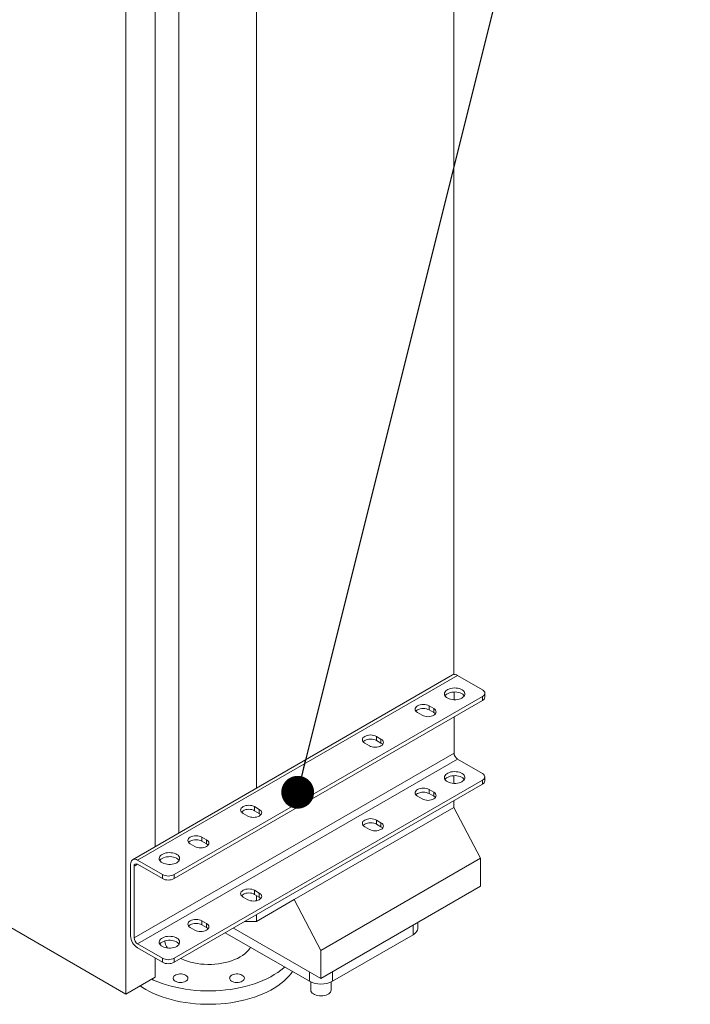
# Model space of a CAD drawing. Units: millimetres. Extents: x 132 to 9346, y 86 to 6540.
# Drawn here: x 8200 to 8660, y 1746 to 2421 of the extents above; entities that cross this region are included whole.
import ezdxf

# ---------------------------------------------------------------- set-up
doc = ezdxf.new("R2010")
doc.units = ezdxf.units.MM
doc.header["$LTSCALE"] = 45
doc.linetypes.add('SLD-Solid', pattern=[0])
doc.layers.add('GEOMETRY', color=7, linetype='SLD-Solid')
doc.dimstyles.new('SLDDIMSTYLE7', dxfattribs={"dimtxt": 0.18, "dimasz": 22.5, "dimexe": 0, "dimexo": 0.0625, "dimgap": 0, "dimtad": 0, "dimtih": 1, "dimtoh": 1, "dimdec": 0, "dimrnd": 1e-09, "dimzin": 0, "dimdsep": 46, "dimtxsty": 'Standard', "dimblk1": 'DOT', "dimblk2": 'DOT', "dimsah": 1, "dimcen": 0.09, "dimadec": 0, "dimazin": 0, "dimtfac": 22.5, "dimtdec": 0, "dimtofl": 0, "dimtmove": 0, "dimatfit": 3, "dimldrblk": 'DOT', "dimfxl": 1, "dimfrac": 2, "dimtolj": 1, "dimtzin": 0, "dimarcsym": 0})

# ---------------------------------------------------------------- blocks, each defined once
blk = doc.blocks.new('_DOT')
at = {"color": 0, "linetype": 'ByBlock', "lineweight": -2}
blk.add_line((-0.5, 0), (-1, 0), dxfattribs=at)
at = {"color": 0, "linetype": 'ByBlock', "const_width": 0.5}
blk.add_lwpolyline([(-0.25, 0, 1), (0.25, 0, 1)], format="xyb", close=True, dxfattribs=at)

msp = doc.modelspace()

# ---------------------------------------------------------------- linework, layer by layer
at = {"color": 7, "linetype": 'SLD-Solid', "lineweight": 15}
for p, q in [((8497.8651136, 1971.9017394), (8497.9349639, 3460.641132)), ((8272.7477463, 1752.6219831), (8272.826398, 3428.9461601)), ((8362.2980334, 1893.8700408), (8362.3678721, 3382.3629539)), ((8292.8313885, 1853.7591063), (8292.9017148, 3352.6431993)), ((8308.9984027, 1863.0941696), (8309.0682415, 3351.5870691)), ((8496.9163748, 1971.6003823), (8277.3716094, 1844.8324181)), ((8280.7471431, 1844.498141), (8500.2919084, 1971.2661052)), ((8517.3959733, 1961.3910687), (8500.2919084, 1971.2661052)), ((8497.9044533, 1954.5821395), (8497.9047044, 1959.932857)), ((8305.8060461, 1831.8674702), (8517.3962946, 1954.0423944)), ((8305.8061754, 1834.6230908), (8517.3964239, 1956.798015)), ((8517.3962946, 1954.0423944), (8517.3964239, 1956.798015)), ((8519.0435964, 1956.3386559), (8519.0437257, 1959.0942765)), ((8476.0318653, 1943.9375087), (8472.8497297, 1945.7747155)), ((8480.8042484, 1950.3677567), (8480.8041191, 1947.6121361)), ((8483.9862547, 1945.7749292), (8480.8041191, 1947.6121361)), ((8480.8042484, 1950.3677567), (8483.986384, 1948.5305498)), ((8483.986384, 1948.5305498), (8483.9862547, 1945.7749292)), ((8497.9027365, 1917.9912736), (8497.9038999, 1942.78726)), ((8444.6111846, 1929.4694173), (8444.6110553, 1926.7137967)), ((8447.793191, 1924.8765898), (8444.6110553, 1926.7137967)), ((8444.6111846, 1929.4694173), (8447.7933202, 1927.6322104)), ((8447.7933202, 1927.6322104), (8447.793191, 1924.8765898)), ((8439.8387957, 1923.0391659), (8436.65666, 1924.8763727)), ((8278.3579711, 1791.2233094), (8497.9027365, 1917.9912736)), ((8280.7444495, 1787.0897803), (8500.2892149, 1913.8577445)), ((8517.3932798, 1903.982708), (8500.2892149, 1913.8577445)), ((7997.4319382, 1911.5756391), (8272.7477463, 1752.6219831)), ((8305.8034818, 1777.2147301), (8517.3937304, 1899.3896542)), ((8497.8616075, 1897.1751038), (8497.8618585, 1902.5230838)), ((8517.3936011, 1896.6340336), (8517.3937304, 1899.3896542)), ((8519.0409029, 1898.9302952), (8519.0410321, 1901.6859158)), ((8305.8033526, 1774.4591095), (8517.3936011, 1896.6340336)), ((8480.8015548, 1892.9593959), (8480.8014255, 1890.2037753)), ((8480.8015548, 1892.9593959), (8483.9836905, 1891.1221891)), ((8476.0291718, 1886.5291479), (8472.8470362, 1888.3663548)), ((8480.8014255, 1890.2037753), (8483.9835612, 1888.3665685)), ((8483.9836905, 1891.1221891), (8483.9835612, 1888.3665685)), ((8497.8608377, 1880.7678502), (8497.861053, 1885.3556967)), ((8361.0887239, 1881.2424769), (8361.0885946, 1878.4868563)), ((8364.2707302, 1876.6496494), (8361.0885946, 1878.4868563)), ((8361.0887239, 1881.2424769), (8364.2708595, 1879.40527)), ((8364.2708595, 1879.40527), (8364.2707302, 1876.6496494)), ((8388.2873205, 1817.4986955), (8497.8608377, 1880.7678502)), ((8516.1570763, 1845.8627198), (8497.8608377, 1880.7678502)), ((8356.3163349, 1874.8122255), (8353.1341993, 1876.6494323)), ((8444.6084911, 1872.0610566), (8444.6083618, 1869.305436)), ((8444.6084911, 1872.0610566), (8447.7906267, 1870.2238497)), ((8439.8361021, 1865.6308052), (8436.6539665, 1867.468012)), ((8444.6083618, 1869.305436), (8447.7904974, 1867.4682291)), ((8447.7906267, 1870.2238497), (8447.7904974, 1867.4682291)), ((8324.8956482, 1860.3441307), (8324.895519, 1857.5885101)), ((8324.8956482, 1860.3441307), (8328.0777839, 1858.5069238)), ((8328.0777839, 1858.5069238), (8328.0776546, 1855.7513032)), ((8320.1232711, 1853.9138861), (8316.9411355, 1855.751093)), ((8328.0776546, 1855.7513032), (8324.895519, 1857.5885101)), ((8297.851208, 1834.6231045), (8280.7471431, 1844.498141)), ((8406.5835591, 1782.5935652), (8516.1570763, 1845.8627198)), ((8516.1561712, 1826.5735947), (8516.1570763, 1845.8627198)), ((8275.9736692, 1841.742717), (8275.9713635, 1792.601218)), ((8278.3579711, 1791.2233094), (8278.3602768, 1840.3648084)), ((8280.7470138, 1841.7425204), (8297.8510787, 1831.8674839)), ((8297.8510787, 1831.8674839), (8297.851208, 1834.6231045)), ((8305.8061754, 1834.6230908), (8305.8060461, 1831.8674702)), ((8406.582654, 1763.3044401), (8516.1561712, 1826.5735947)), ((8356.3136414, 1817.4038648), (8353.1315057, 1819.2410716)), ((8361.0860303, 1823.8341162), (8361.085901, 1821.0784956)), ((8361.085901, 1821.0784956), (8364.2680367, 1819.2412887)), ((8361.0860303, 1823.8341162), (8364.2681659, 1821.9969093)), ((8362.2937459, 1802.4896721), (8388.2873205, 1817.4986955)), ((8362.294411, 1816.6655804), (8362.2945853, 1820.3806203)), ((8364.2681659, 1821.9969093), (8364.2680367, 1819.2412887)), ((8406.5835591, 1782.5935652), (8388.2873205, 1817.4986955)), ((8362.2937459, 1802.4896721), (8362.2939612, 1807.0775186)), ((8320.1205776, 1796.5055254), (8316.938442, 1798.3427323)), ((8324.8929547, 1802.93577), (8324.8928254, 1800.1801494)), ((8324.8928254, 1800.1801494), (8328.074961, 1798.3429425)), ((8324.8929547, 1802.93577), (8328.0750903, 1801.0985631)), ((8328.0750903, 1801.0985631), (8328.074961, 1798.3429425)), ((8346.5304864, 1797.9755753), (8406.582654, 1763.3044401)), ((8354.3484868, 1802.4896789), (8362.2937459, 1802.4896721)), ((8473.1122969, 1797.9836804), (8473.1124722, 1801.7195249)), ((8340.9623275, 1794.7604228), (8398.623857, 1761.4695232)), ((8414.5337563, 1761.4695301), (8469.8176719, 1793.3911723)), ((8280.7443202, 1784.3341597), (8297.8483852, 1774.4591232)), ((8297.8485144, 1777.2147438), (8280.7444495, 1787.0897803)), ((8292.8271872, 1764.2161099), (8292.8278038, 1777.3578119)), ((8297.8483852, 1774.4591232), (8297.8485144, 1777.2147438)), ((8305.8034818, 1777.2147301), (8305.8033526, 1774.4591095)), ((8406.582654, 1763.3044401), (8406.5835591, 1782.5935652)), ((8272.7477463, 1752.6219831), (8292.8271872, 1764.2161099)), ((8399.5459319, 1760.9926731), (8399.5456742, 1755.5002655)), ((8413.6081704, 1755.4996085), (8413.6084281, 1760.9911401))]:
    msp.add_line(p, q, dxfattribs=at)
at = {"color": 8, "linetype": 'SLD-Solid', "lineweight": 15}
for p, q in [((8278.3602768, 1840.3648084), (8280.7466259, 1841.742717)), ((8469.8176719, 1793.3911723), (8469.8179734, 1799.8172672)), ((8398.623857, 1761.4695232), (8398.6241587, 1767.8992316)), ((8414.5337563, 1761.4695301), (8414.5340578, 1767.895625))]:
    msp.add_line(p, q, dxfattribs=at)
at = {"color": 7, "linetype": 'SLD-Solid', "lineweight": 15, "flags": 128}
for points in [[(8503.276479, 1955.7645827), (8502.3647485, 1955.3207376), (8501.3362165, 1954.9722404), (8500.220475, 1954.7291142), (8499.0496118, 1954.5983607), (8497.8572838, 1954.5837535), (8496.6778388, 1954.6856871), (8495.5451686, 1954.9012536), (8494.4918866, 1955.2242332), (8493.548283, 1955.6453402), (8492.7415057, 1956.1524612), (8492.0947525, 1956.7310105), (8491.6266472, 1957.3643363), (8491.3506442, 1958.0342253), (8491.2746769, 1958.7214121), (8491.4009712, 1959.4061007), (8491.7258276, 1960.0686331), (8492.2399472, 1960.6899234), (8492.9285425, 1961.2520972), (8493.7717807, 1961.7389938), (8494.7454028, 1962.1366056), (8495.8214237, 1962.4334828), (8496.9688837, 1962.6210849), (8498.1547282, 1962.694042), (8499.3449095, 1962.6502166), (8500.5051433, 1962.4908939), (8501.6020624, 1962.2206532), (8502.60412, 1961.8472612), (8503.4824748, 1961.3814699), (8504.2118651, 1960.8366735), (8504.771309, 1960.2285454), (8505.1447221, 1959.5745742), (8505.3213313, 1958.8935904), (8505.2960969, 1958.2051614), (8505.0697002, 1957.529119), (8504.6486765, 1956.8848973), (8504.0451501, 1956.2910231), (8503.276479, 1955.7645827)], [(8504.9182419, 1957.2570914), (8504.5138349, 1957.7838454), (8503.8670816, 1958.3623947), (8503.0603036, 1958.8695154), (8502.1167001, 1959.2906223), (8501.063418, 1959.613602), (8499.9307478, 1959.8291684), (8498.7513036, 1959.9311024), (8497.5589993, 1959.9164815), (8496.3881116, 1959.7857413), (8495.2723702, 1959.5426151), (8494.2438382, 1959.1941179), (8493.3321077, 1958.7502729)], [(8517.3964239, 1956.798015), (8518.0959117, 1957.2901753), (8518.6156697, 1957.8516694), (8518.9357029, 1958.4609315), (8519.0437172, 1959.0945454), (8518.9355896, 1959.7281457), (8518.6154279, 1960.3374108), (8518.0955672, 1960.898909), (8517.3959733, 1961.3910687)], [(8472.8497297, 1945.7747155), (8472.1501344, 1946.2668744), (8471.6302748, 1946.8283732), (8471.3101383, 1947.4376254), (8471.201987, 1948.0712395), (8471.3099987, 1948.7048519), (8471.6300327, 1949.3141144), (8472.1497899, 1949.8756081), (8472.8493017, 1950.3677549), (8473.701641, 1950.7716668), (8474.6740958, 1951.0717955), (8475.7292949, 1951.2566102), (8476.8266814, 1951.3190102), (8477.9240795, 1951.2565999), (8478.9792926, 1951.0717904), (8479.9518125, 1950.7716634), (8480.8042484, 1950.3677567)], [(8480.8041191, 1947.6121361), (8479.9516832, 1948.0160428), (8478.9791633, 1948.3161698), (8477.9239502, 1948.5009794), (8476.8265521, 1948.5633896), (8475.7291656, 1948.5009896), (8474.6739665, 1948.3161749), (8473.7015117, 1948.0160462), (8472.8491724, 1947.6121344), (8472.1496606, 1947.1199875), (8471.7331669, 1946.6936558)], [(8483.986384, 1948.5305498), (8484.6859793, 1948.038391), (8485.2058389, 1947.4768921), (8485.5260021, 1946.8676279), (8485.6341297, 1946.2340275), (8485.526115, 1945.6004135), (8485.2060811, 1944.9911509), (8484.6863238, 1944.4296573), (8483.9868357, 1943.9374967), (8483.1344727, 1943.5335985), (8482.162018, 1943.2334698), (8481.1068188, 1943.0486551), (8480.0094353, 1942.9862569), (8478.9120609, 1943.0486534), (8477.8568211, 1943.233475), (8476.8843012, 1943.5336019), (8476.0318653, 1943.9375087)], [(8485.1028119, 1944.8559682), (8484.68585, 1945.2827704), (8483.9862547, 1945.7749292)], [(8436.65666, 1924.8763727), (8435.9570677, 1925.3685333), (8435.4372081, 1925.9300321), (8435.1170686, 1926.5392827), (8435.0089203, 1927.1728984), (8435.116932, 1927.8065108), (8435.436963, 1928.4157716), (8435.9567232, 1928.977267), (8436.656235, 1929.4694139), (8437.5085743, 1929.8733257), (8438.4810261, 1930.1734527), (8439.5362282, 1930.3582691), (8440.6336117, 1930.4206674), (8441.7310128, 1930.3582589), (8442.7862259, 1930.1734493), (8443.7587458, 1929.8733223), (8444.6111846, 1929.4694173)], [(8444.6110553, 1926.7137967), (8443.7586165, 1927.1177017), (8442.7860966, 1927.4178287), (8441.7308835, 1927.6026383), (8440.6334824, 1927.6650468), (8439.5360989, 1927.6026485), (8438.4808968, 1927.4178321), (8437.508445, 1927.1177052), (8436.6561057, 1926.7137933), (8435.9565939, 1926.2216464), (8435.540121, 1925.7953267)], [(8447.7933202, 1927.6322104), (8448.4929126, 1927.1400499), (8449.0127722, 1926.5785511), (8449.3329354, 1925.9692868), (8449.44106, 1925.3356847), (8449.3330483, 1924.7020724), (8449.0130114, 1924.0928081), (8448.4932571, 1923.5313162), (8447.793769, 1923.0391556), (8446.941406, 1922.6352574), (8445.9689483, 1922.3351271), (8444.9137521, 1922.150314), (8443.8163686, 1922.0879158), (8442.7189912, 1922.1503106), (8441.6637544, 1922.3351339), (8440.6912345, 1922.6352608), (8439.8387957, 1923.0391659)], [(8448.9097452, 1923.9576271), (8448.4927833, 1924.3844293), (8447.793191, 1924.8765898)], [(8503.2737854, 1898.3562219), (8502.3620549, 1897.9123769), (8501.3335229, 1897.5638797), (8500.2177815, 1897.3207535), (8499.0469183, 1897.19), (8497.8545902, 1897.1753928), (8496.6751452, 1897.2773264), (8495.5424751, 1897.4928928), (8494.489193, 1897.8158724), (8493.5455895, 1898.2369794), (8492.7388122, 1898.7441005), (8492.092059, 1899.3226498), (8491.6239537, 1899.9559756), (8491.3479506, 1900.6258646), (8491.2719833, 1901.3130514), (8491.3982776, 1901.99774), (8491.7231341, 1902.6602724), (8492.2372537, 1903.2815627), (8492.925849, 1903.8437365), (8493.7690872, 1904.330633), (8494.7427092, 1904.7282449), (8495.8187302, 1905.0251221), (8496.9661901, 1905.2127241), (8498.1520346, 1905.2856812), (8499.3422159, 1905.2418559), (8500.5024498, 1905.0825331), (8501.5993689, 1904.8122925), (8502.6014264, 1904.4389005), (8503.4797812, 1903.9731092), (8504.2091716, 1903.4283127), (8504.7686154, 1902.8201846), (8505.1420285, 1902.1662135), (8505.3186378, 1901.4852296), (8505.2934034, 1900.7968006), (8505.0670066, 1900.1207583), (8504.645983, 1899.4765366), (8504.0424565, 1898.8826623), (8503.2737854, 1898.3562219)], [(8493.3294141, 1901.3419121), (8494.2411446, 1901.7857572), (8495.2696766, 1902.1342544), (8496.385418, 1902.3773806), (8497.5563057, 1902.5081208), (8498.74861, 1902.5227417), (8499.9280543, 1902.4208077), (8501.0607245, 1902.2052412), (8502.1140065, 1901.8822616), (8503.0576101, 1901.4611546), (8503.8643881, 1900.954034), (8504.5111413, 1900.3754847), (8504.9155306, 1899.8487478)], [(8517.3937304, 1899.3896542), (8518.0932181, 1899.8818146), (8518.6129761, 1900.4433087), (8518.9330094, 1901.0525708), (8519.0410236, 1901.6861846), (8518.932896, 1902.319785), (8518.6127344, 1902.9290501), (8518.0928736, 1903.4905483), (8517.3932798, 1903.982708)], [(8472.8470362, 1888.3663548), (8472.1474409, 1888.8585136), (8471.6275812, 1889.4200125), (8471.3074448, 1890.0292647), (8471.1992935, 1890.6628788), (8471.3073051, 1891.2964911), (8471.6273391, 1891.9057537), (8472.1470964, 1892.4672473), (8472.8466082, 1892.9593942), (8473.6989475, 1893.3633061), (8474.6714022, 1893.6634348), (8475.7266014, 1893.8482495), (8476.8239878, 1893.9106495), (8477.921386, 1893.8482392), (8478.9765991, 1893.6634296), (8479.949119, 1893.3633027), (8480.8015548, 1892.9593959)], [(8471.7304793, 1889.2852985), (8472.1469671, 1889.7116268), (8472.8464789, 1890.2037736), (8473.6988182, 1890.6076855), (8474.6712729, 1890.9078142), (8475.7264721, 1891.0926289), (8476.8238585, 1891.1550289), (8477.9212567, 1891.0926186), (8478.9764698, 1890.907809), (8479.9489897, 1890.6076821), (8480.8014255, 1890.2037753)], [(8483.9836905, 1891.1221891), (8484.6832857, 1890.6300302), (8485.2031454, 1890.0685314), (8485.5233085, 1889.4592672), (8485.6314361, 1888.8256668), (8485.5234215, 1888.1920527), (8485.2033875, 1887.5827902), (8484.6836303, 1887.0212965), (8483.9841422, 1886.529136), (8483.1317791, 1886.1252378), (8482.1593244, 1885.8251091), (8481.1041253, 1885.6402944), (8480.0067418, 1885.5778961), (8478.9093673, 1885.6402927), (8477.8541276, 1885.8251143), (8476.8816076, 1886.1252412), (8476.0291718, 1886.5291479)], [(8483.9835612, 1888.3665685), (8484.6831565, 1887.8744096), (8485.1001184, 1887.4476074)], [(8353.1341993, 1876.6494323), (8352.434601, 1877.1415895), (8351.9147473, 1877.7030917), (8351.594602, 1878.3123388), (8351.4864595, 1878.945958), (8351.5944712, 1879.5795704), (8351.9145022, 1880.1888312), (8352.4342624, 1880.7503266), (8353.1337683, 1881.24247), (8353.9861136, 1881.6463853), (8354.9585712, 1881.9465157), (8356.0137674, 1882.1313287), (8357.1111509, 1882.193727), (8358.2085461, 1882.131315), (8359.2637651, 1881.9465089), (8360.2362791, 1881.6463785), (8361.0887239, 1881.2424769)], [(8361.0885946, 1878.4868563), (8360.2361498, 1878.8907579), (8359.2636358, 1879.1908883), (8358.2084168, 1879.3756945), (8357.1110216, 1879.4381064), (8356.0136381, 1879.3757081), (8354.9584419, 1879.1908951), (8353.9859843, 1878.8907648), (8353.133639, 1878.4868494), (8352.4341331, 1877.994706), (8352.0176424, 1877.5683761)], [(8364.2708595, 1879.40527), (8364.9704459, 1878.913106), (8365.4903115, 1878.3516107), (8365.8104687, 1877.742343), (8365.9185992, 1877.1087443), (8365.8105876, 1876.475132), (8365.4905565, 1875.8658712), (8364.9707963, 1875.3043758), (8364.2713023, 1874.8122118), (8363.4189452, 1874.408317), (8362.4464875, 1874.1081867), (8361.3912913, 1873.9233736), (8360.2939079, 1873.8609754), (8359.1965245, 1873.9233668), (8358.1412936, 1874.1081935), (8357.1687678, 1874.408317), (8356.3163349, 1874.8122255)], [(8365.3872785, 1875.7306833), (8364.9703166, 1876.1574855), (8364.2707302, 1876.6496494)], [(8436.6539665, 1867.468012), (8435.9543742, 1867.9601726), (8435.4345145, 1868.5216714), (8435.1143751, 1869.1309219), (8435.0062268, 1869.7645377), (8435.1142384, 1870.3981501), (8435.4342694, 1871.0074109), (8435.9540296, 1871.5689063), (8436.6535415, 1872.0610531), (8437.5058808, 1872.464965), (8438.4783325, 1872.765092), (8439.5335346, 1872.9499084), (8440.6309181, 1873.0123067), (8441.7283193, 1872.9498981), (8442.7835323, 1872.7650886), (8443.7560523, 1872.4649616), (8444.6084911, 1872.0610566)], [(8435.5374096, 1868.3869557), (8435.9539003, 1868.8132857), (8436.6534122, 1869.3054326), (8437.5057515, 1869.7093444), (8438.4782032, 1870.0094714), (8439.5334053, 1870.1942878), (8440.6307888, 1870.2566861), (8441.72819, 1870.1942776), (8442.783403, 1870.009468), (8443.755923, 1869.709341), (8444.6083618, 1869.305436)], [(8447.7906267, 1870.2238497), (8448.490219, 1869.7316892), (8449.0100787, 1869.1701904), (8449.3302418, 1868.5609261), (8449.4383664, 1867.927324), (8449.3303548, 1867.2937117), (8449.0103178, 1866.6844474), (8448.4905635, 1866.1229555), (8447.7910754, 1865.6307949), (8446.9387124, 1865.2268967), (8445.9662547, 1864.9267663), (8444.9110586, 1864.7419533), (8443.8136751, 1864.6795551), (8442.7162976, 1864.7419499), (8441.6610609, 1864.9267732), (8440.6885409, 1865.2269001), (8439.8361021, 1865.6308052)], [(8447.7904974, 1867.4682291), (8448.4900897, 1866.9760686), (8448.9070517, 1866.5492664)], [(8316.9411355, 1855.751093), (8316.2415373, 1856.2432501), (8315.7216717, 1856.8047455), (8315.4015382, 1857.4139995), (8315.2933839, 1858.0476118), (8315.4014074, 1858.681231), (8315.7214385, 1859.2904918), (8316.2411868, 1859.8519804), (8316.9407046, 1860.3441307), (8317.7930379, 1860.7480391), (8318.7654956, 1861.0481695), (8319.8206918, 1861.2329825), (8320.9180872, 1861.2953876), (8322.0154824, 1861.2329757), (8323.0706895, 1861.0481627), (8324.0432154, 1860.7480391), (8324.8956482, 1860.3441307)], [(8324.895519, 1857.5885101), (8324.0430861, 1857.9924186), (8323.0705602, 1858.2925421), (8322.0153531, 1858.4773551), (8320.9179579, 1858.539767), (8319.8205625, 1858.4773619), (8318.7653663, 1858.2925489), (8317.7929087, 1857.9924185), (8316.9405753, 1857.5885101), (8316.2410575, 1857.0963598), (8315.8245787, 1856.6700367)], [(8328.0777839, 1858.5069238), (8328.7773821, 1858.0147667), (8329.2972358, 1857.4532645), (8329.6174049, 1856.8440036), (8329.7255355, 1856.210405), (8329.617512, 1855.5767858), (8329.2974809, 1854.967525), (8328.7777207, 1854.4060296), (8328.0782385, 1853.9138724), (8327.2258696, 1853.5099708), (8326.2534238, 1853.2098473), (8325.1982276, 1853.0250343), (8324.1008322, 1852.9626292), (8323.0034607, 1853.0250274), (8321.948218, 1853.2098473), (8320.975704, 1853.5099777), (8320.1232711, 1853.9138861)], [(8329.1942148, 1854.8323439), (8328.7772528, 1855.2591461), (8328.0776546, 1855.7513032)], [(8280.7471431, 1844.498141), (8279.9182764, 1844.8929193), (8279.1145809, 1845.1083665), (8278.3605008, 1845.1377062), (8277.6789155, 1844.9802119), (8277.0905477, 1844.6405638), (8276.6132746, 1844.1291359), (8276.2616072, 1843.4615308), (8276.0462158, 1842.6578684), (8275.9736692, 1841.742717)], [(8307.595287, 1842.7757519), (8306.683558, 1842.3319077), (8305.6550126, 1841.9834028), (8304.5392846, 1841.7402843), (8303.3684021, 1841.6095197), (8302.176077, 1841.5949142), (8300.9966379, 1841.6968512), (8299.8639633, 1841.9124151), (8298.8106754, 1842.2353913), (8297.8670733, 1842.6564991), (8297.0603034, 1843.1636245), (8296.4135532, 1843.7421755), (8295.9454582, 1844.3755072), (8295.6694389, 1845.0453868), (8295.5934864, 1845.7325822), (8295.71976, 1846.4172589), (8296.0446342, 1847.0798015), (8296.5587464, 1847.7010875), (8297.2473521, 1848.2632673), (8298.0905858, 1848.7501613), (8299.064196, 1849.1477663), (8300.1402325, 1849.4446525), (8301.2876866, 1849.6322511), (8302.473534, 1849.7052099), (8303.6637071, 1849.6613799), (8304.8239484, 1849.5020614), (8305.9208534, 1849.2318126), (8306.922914, 1848.8584223), (8307.8012769, 1848.3926358), (8308.5306687, 1847.8478401), (8309.0901066, 1847.2397086), (8309.4635153, 1846.5857349), (8309.6401297, 1845.904754), (8309.6148983, 1845.2163267), (8309.3885067, 1844.5402874), (8308.9674727, 1843.8960597), (8308.3639566, 1843.3021915), (8307.595287, 1842.7757519)], [(8309.2370084, 1844.2682915), (8308.8326259, 1844.7950048), (8308.1858756, 1845.3735558), (8307.3791057, 1845.8806812), (8306.4355037, 1846.301789), (8305.3822157, 1846.6247652), (8304.2495411, 1846.8403291), (8303.070102, 1846.9422661), (8301.8778006, 1846.9276469), (8300.7069181, 1846.7969097), (8299.5911664, 1846.5537775), (8298.5626447, 1846.2052863), (8297.6509157, 1845.7614421)], [(8353.1315057, 1819.2410716), (8352.4319075, 1819.7332287), (8351.9120538, 1820.294731), (8351.5919084, 1820.9039781), (8351.483766, 1821.5375973), (8351.5917776, 1822.1712097), (8351.9118087, 1822.7804705), (8352.4315689, 1823.3419659), (8353.1310748, 1823.8341093), (8353.98342, 1824.2380246), (8354.9558777, 1824.538155), (8356.0110739, 1824.722968), (8357.1084574, 1824.7853663), (8358.2058526, 1824.7229543), (8359.2610716, 1824.5381481), (8360.2335856, 1824.2380178), (8361.0860303, 1823.8341162)], [(8352.0149489, 1820.1600153), (8352.4314396, 1820.5863453), (8353.1309455, 1821.0784887), (8353.9832907, 1821.482404), (8354.9557484, 1821.7825344), (8356.0109446, 1821.9673474), (8357.1083281, 1822.0297457), (8358.2057233, 1821.9673337), (8359.2609423, 1821.7825276), (8360.2334563, 1821.4823972), (8361.085901, 1821.0784956)], [(8364.2681659, 1821.9969093), (8364.9677523, 1821.5047453), (8365.4876179, 1820.9432499), (8365.8077751, 1820.3339823), (8365.9159057, 1819.7003836), (8365.807894, 1819.0667713), (8365.487863, 1818.4575104), (8364.9681028, 1817.8960151), (8364.2686087, 1817.4038511), (8363.4162517, 1816.9999563), (8362.443794, 1816.6998259), (8361.3885978, 1816.5150129), (8360.2912143, 1816.4526147), (8359.193831, 1816.5150061), (8358.1386001, 1816.6998328), (8357.1660742, 1816.9999563), (8356.3136414, 1817.4038648)], [(8364.2680367, 1819.2412887), (8364.967623, 1818.7491247), (8365.384585, 1818.3223225)], [(8316.938442, 1798.3427323), (8316.2388437, 1798.8348894), (8315.7189781, 1799.3963848), (8315.3988446, 1800.0056387), (8315.2906904, 1800.6392511), (8315.3987139, 1801.2728703), (8315.7187449, 1801.8821311), (8316.2384933, 1802.4436197), (8316.938011, 1802.9357699), (8317.7903444, 1803.3396784), (8318.7628021, 1803.6398088), (8319.8179983, 1803.8246218), (8320.9153936, 1803.8870269), (8322.0127888, 1803.824615), (8323.067996, 1803.6398019), (8324.0405218, 1803.3396784), (8324.8929547, 1802.93577)], [(8315.8218851, 1799.261676), (8316.238364, 1799.6879991), (8316.9378817, 1800.1801494), (8317.7902151, 1800.5840578), (8318.7626728, 1800.8841882), (8319.817869, 1801.0690012), (8320.9152643, 1801.1314063), (8322.0126595, 1801.0689944), (8323.0678667, 1800.8841814), (8324.0403925, 1800.5840578), (8324.8928254, 1800.1801494)], [(8328.0750903, 1801.0985631), (8328.7746886, 1800.606406), (8329.2945423, 1800.0449037), (8329.6147114, 1799.4356429), (8329.7228419, 1798.8020443), (8329.6148184, 1798.168425), (8329.2947874, 1797.5591642), (8328.7750272, 1796.9976688), (8328.075545, 1796.5055117), (8327.223176, 1796.1016101), (8326.2507302, 1795.8014866), (8325.195534, 1795.6166736), (8324.0981387, 1795.5542684), (8323.0007672, 1795.6166667), (8321.9455245, 1795.8014866), (8320.9730105, 1796.1016169), (8320.1205776, 1796.5055254)], [(8328.074961, 1798.3429425), (8328.7745593, 1797.8507854), (8329.1915212, 1797.4239832)], [(8469.8176719, 1793.3911723), (8470.8687509, 1794.0915751), (8471.7364679, 1794.8712334), (8472.4031977, 1795.7142482), (8472.8553323, 1796.6034807), (8473.0836645, 1797.5208291), (8473.1122969, 1797.9836804)], [(8307.5925935, 1785.3673912), (8306.6808644, 1784.923547), (8305.6523191, 1784.5750421), (8304.536591, 1784.3319236), (8303.3657085, 1784.201159), (8302.1733835, 1784.1865535), (8300.9939444, 1784.2884905), (8299.8612698, 1784.5040544), (8298.8079818, 1784.8270306), (8297.8643797, 1785.2481384), (8297.0576099, 1785.7552637), (8296.4108596, 1786.3338148), (8295.9427647, 1786.9671465), (8295.6667454, 1787.6370261), (8295.5907928, 1788.3242214), (8295.7170664, 1789.0088981), (8296.0419406, 1789.6714408), (8296.5560528, 1790.2927268), (8297.2446585, 1790.8549066), (8298.0878922, 1791.3418006), (8299.0615024, 1791.7394056), (8300.137539, 1792.0362918), (8301.284993, 1792.2238904), (8302.4708404, 1792.2968492), (8303.6610136, 1792.2530192), (8304.8212549, 1792.0937007), (8305.9181599, 1791.8234519), (8306.9202204, 1791.4500616), (8307.7985834, 1790.984275), (8308.5279752, 1790.4394794), (8309.0874131, 1789.8313479), (8309.4608218, 1789.1773741), (8309.6374362, 1788.4963933), (8309.6122048, 1787.807966), (8309.3858132, 1787.1319267), (8308.9647792, 1786.487699), (8308.3612631, 1785.8938307), (8307.5925935, 1785.3673912)], [(8297.6482222, 1788.3530814), (8298.5599512, 1788.7969255), (8299.5884728, 1789.1454168), (8300.7042246, 1789.3885489), (8301.8751071, 1789.5192862), (8303.0674085, 1789.5339053), (8304.2468475, 1789.4319683), (8305.3795222, 1789.2164045), (8306.4328101, 1788.8934283), (8307.3764122, 1788.4723204), (8308.1831821, 1787.9651951), (8308.8299323, 1787.3866441), (8309.2343386, 1786.8599171)], [(8310.2329217, 1777.0167902), (8310.8730786, 1776.719069), (8312.857921, 1775.8935052), (8314.9513589, 1775.1628425), (8317.1398373, 1774.5317933), (8319.4091488, 1774.0044743), (8321.7445886, 1773.5842904), (8324.1309953, 1773.2739725), (8326.5529055, 1773.0755293), (8328.9946128, 1772.9902544), (8331.4402627, 1773.0186988), (8333.8740184, 1773.1606708), (8336.2800732, 1773.4152566), (8338.6428511, 1773.7808001), (8340.9470018, 1774.25494), (8343.1776017, 1774.8345895), (8345.3201716, 1775.5160015), (8347.3608133, 1776.2947513), (8349.2863105, 1777.1657809), (8351.0841518, 1778.1234543), (8352.7427035, 1779.1615466), (8354.251185, 1780.2733403), (8355.5998355, 1781.4516114), (8356.7798898, 1782.6887252), (8357.783697, 1783.9766638), (8358.2900835, 1784.7561698)], [(8290.4687306, 1762.8543251), (8291.7667303, 1762.2588553), (8294.5970911, 1761.0680457), (8297.5395979, 1759.9716), (8300.5848027, 1758.9730294), (8303.7229792, 1758.0755196), (8306.9440574, 1757.2819625), (8310.2377183, 1756.594887), (8313.5934355, 1756.0164968), (8317.0004337, 1755.5486467), (8320.4478014, 1755.1928391), (8323.9245084, 1754.9502065), (8327.4194004, 1754.8215362), (8330.921305, 1754.8072216), (8334.418973, 1754.9073381), (8337.9012322, 1755.12154), (8341.3569046, 1755.4491497), (8344.7749542, 1755.8891064), (8348.1443929, 1756.4400207), (8351.4544516, 1757.1001097), (8354.6944976, 1757.867286), (8357.8541947, 1758.7390582), (8360.9233844, 1759.7126545), (8363.892252, 1760.7849539), (8366.7513089, 1761.9525037), (8369.4913451, 1763.2116009), (8372.1036365, 1764.5581666), (8374.5797791, 1765.9879232), (8376.9118374, 1767.4962884), (8379.0923883, 1769.0784012), (8381.1143793, 1770.7292312), (8381.6956267, 1771.2429731)], [(8282.4383095, 1758.2174578), (8284.0367504, 1757.1725042), (8286.4778804, 1755.7226566), (8289.0571469, 1754.3548706), (8291.7662993, 1753.0735263), (8294.5966602, 1751.8827167), (8297.5391669, 1750.7862711), (8300.5843717, 1749.7877004), (8303.7225482, 1748.8901907), (8306.9436264, 1748.0966336), (8310.2372873, 1747.409558), (8313.5930045, 1746.8311678), (8317.0000027, 1746.3633178), (8320.4473704, 1746.0075101), (8323.9240775, 1745.7648776), (8327.4189694, 1745.6362073), (8330.9208741, 1745.6218927), (8334.4185421, 1745.7220092), (8337.9008013, 1745.936211), (8341.3564736, 1746.2638207), (8344.7745233, 1746.7037774), (8348.143962, 1747.2546917), (8351.4540207, 1747.9147807), (8354.6940667, 1748.681957), (8357.8537637, 1749.5537292), (8360.9229534, 1750.5273255), (8363.891821, 1751.599625), (8366.7508779, 1752.7671747), (8369.4909141, 1754.026272), (8372.1032055, 1755.3728377), (8374.5793482, 1756.8025942), (8376.9114065, 1758.3109595), (8379.0919574, 1759.8930723), (8381.1139483, 1761.5439023), (8382.970964, 1763.2581297), (8384.6570276, 1765.0302777), (8386.1667284, 1766.8546757), (8387.0932355, 1768.1266725)], [(8313.8137262, 1761.4528521), (8313.0198885, 1761.0791059), (8312.11199, 1760.8052742), (8311.1272093, 1760.6425713), (8310.1058307, 1760.5976667), (8309.089704, 1760.6723845), (8308.1204185, 1760.8636755), (8307.2376497, 1761.1637032), (8306.4775527, 1761.5601891), (8305.8712275, 1762.0368956), (8305.4435097, 1762.5743098), (8305.2119154, 1763.1504311), (8305.1859001, 1763.7416712), (8305.3665685, 1764.3238223), (8305.7464846, 1764.8730564), (8306.3101221, 1765.3668835), (8307.0343916, 1765.785086), (8307.8896484, 1766.1105466), (8308.8408776, 1766.3299329), (8309.8491225, 1766.4342757), (8310.8731322, 1766.4192904), (8311.8709563, 1766.2855999), (8312.8017577, 1766.0386726), (8313.6274315, 1765.6886209), (8314.3141634, 1765.249773), (8314.8338522, 1764.7400982), (8315.1652066, 1764.1804576), (8315.2946696, 1763.5937688), (8315.2169581, 1763.0040447), (8314.935211, 1762.4354382), (8314.4609955, 1761.9112196), (8313.8137262, 1761.4528521)], [(8352.5604178, 1761.4528556), (8351.76658, 1761.0791093), (8350.8586816, 1760.8052777), (8349.8739127, 1760.6425679), (8348.8525342, 1760.5976633), (8347.8363956, 1760.6723879), (8346.867122, 1760.8636721), (8345.9843413, 1761.1637067), (8345.2242561, 1761.5601858), (8344.6179191, 1762.036899), (8344.1902013, 1762.5743132), (8343.9586188, 1763.1504277), (8343.9326035, 1763.7416679), (8344.1132719, 1764.3238189), (8344.4931762, 1764.8730598), (8345.0568137, 1765.366887), (8345.7810832, 1765.7850895), (8346.63634, 1766.1105501), (8347.587581, 1766.3299296), (8348.5958259, 1766.4342723), (8349.6198357, 1766.419287), (8350.6176479, 1766.2856033), (8351.5484493, 1766.0386761), (8352.3741349, 1765.6886175), (8353.060855, 1765.2497764), (8353.5805556, 1764.7400948), (8353.9118982, 1764.1804611), (8354.041373, 1763.5937655), (8353.9636615, 1763.0040413), (8353.6819026, 1762.4354417), (8353.2076871, 1761.9112231), (8352.5604178, 1761.4528556)], [(8399.5456742, 1755.5002655), (8399.5599349, 1755.2415903), (8399.7365433, 1754.560606), (8400.109958, 1753.9066357), (8400.6694018, 1753.2985076), (8401.3987936, 1752.753712), (8402.2771447, 1752.2879186), (8403.2792052, 1751.9145282), (8404.3761221, 1751.6442863), (8405.5363575, 1751.4849644), (8406.7265365, 1751.4411378), (8407.9124077, 1751.5140829), (8409.0598439, 1751.7016986), (8410.1358627, 1751.9985746), (8411.1094847, 1752.3961864), (8411.9527244, 1752.8830838), (8412.6413182, 1753.4452568), (8413.1554363, 1754.0665462), (8413.4803224, 1754.7290683), (8413.6065901, 1755.413769), (8413.6081704, 1755.4996085)]]:
    msp.add_lwpolyline(points, dxfattribs=at)
at = {"color": 7, "linetype": 'SLD-Solid', "lineweight": 15}
for centre, radius, start, end in [((8498.3246521, 1968.6109556), 3.3045297, 53.4644730589, 115.2244724664), ((8495.4730765, 1954.7460575), 4.5406485, 118.132468564, 146.4165550522), ((8516.228288, 1956.6193088), 2.8292627, 294.3827819988, 354.3070989583), ((8503.0841127, 1918.2270458), 5.1867377, 182.6053767102, 237.3942945094), ((8495.4702719, 1897.3378398), 4.5404699, 118.1320833373, 146.4171093096), ((8516.2255945, 1899.210948), 2.8292627, 294.3827819987, 354.3070989583), ((8299.7915654, 1841.7576241), 4.5401476, 118.1312813354, 146.4181179077), ((8279.8151606, 1840.6006175), 1.47387, 50.7837347577, 189.206499285), ((8301.8285756, 1839.5426928), 8.6446118, 242.6056108783, 297.3941920865), ((8301.8287049, 1842.2983134), 8.6446118, 242.6056108783, 297.3941920865), ((8286.2904744, 1793.047566), 10.3287597, 182.4767566748, 237.5229145448), ((8283.5393473, 1791.4590816), 5.1867377, 182.6053767102, 237.3942945094), ((8299.7890694, 1784.349009), 4.540465, 118.1319662126, 146.4171325281), ((8311.0282112, 1790.9082991), 11.837377, 188.9263115887, 214.1815474744), ((8301.8260113, 1784.8899527), 8.6446118, 242.6056108783, 297.3941920865), ((8301.8258821, 1782.1343321), 8.6446118, 242.6056108783, 297.3941920865), ((8406.5788001, 1776.7424975), 17.220478, 242.4872038288, 297.5128456121)]:
    msp.add_arc(centre, radius, start, end, dxfattribs=at)

# ---------------------------------------------------------------- leaders
at = {"layer": 'GEOMETRY'}
msp.add_leader([(8390.6328282, 1891.1284999), (8660.0437693, 2967.8732838)], dimstyle='SLDDIMSTYLE7', dxfattribs=at)

doc.saveas('drawing.dxf')
